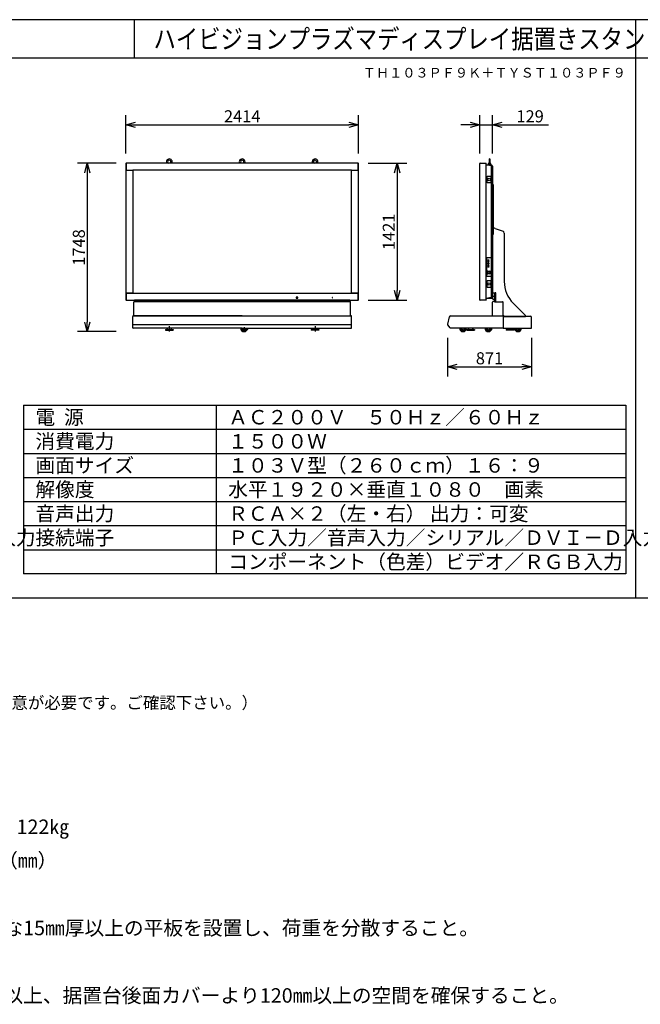
# Model space of a CAD drawing. Extents: x 0 to 778, y 1 to 478.
# Drawn here: x 130 to 259, y 274 to 478 of the extents above; entities that cross this region are included whole.
import ezdxf
from ezdxf.enums import TextEntityAlignment as Align

# ---------------------------------------------------------------- set-up
doc = ezdxf.new("R2010")
doc.units = 0
doc.linetypes.add('S100', pattern=[8, 5, -1, 1, -1])
doc.layers.get('0').update_dxf_attribs({"linetype": 'CONTINUOUS'})
doc.layers.get('DEFPOINTS').update_dxf_attribs({"linetype": 'CONTINUOUS'})
for name, color, linetype in [('GAIKEI', 7, 'CONTINUOUS'), ('MOJI1', 2, 'CONTINUOUS'), ('SUNPO', 3, 'CONTINUOUS'), ('TOUROKU', 1, 'CONTINUOUS'), ('WAKU', 4, 'CONTINUOUS')]:
    doc.layers.add(name, color=color, linetype=linetype)
doc.styles.add('GOTHIC', font='MS Gothic.ttf')
doc.styles.get("Standard").update_dxf_attribs({"font": 'MONOTXT.shx', "bigfont": 'BIGFONT.shx'})
doc.dimstyles.get("Standard").update_dxf_attribs({"dimscale": 0, "dimtxt": 3, "dimasz": 2, "dimexe": 2, "dimexo": 2, "dimgap": 0.09, "dimtad": 3, "dimdec": 4, "dimzin": 0, "dimtxsty": 'STANDARD', "dimblk1": 'OPEN30', "dimblk2": 'OPEN30', "dimsah": 1, "dimcen": 0, "dimazin": 3, "dimtfac": 1, "dimtdec": 4, "dimtofl": 0, "dimtmove": 0, "dimatfit": 3, "dimtolj": 1, "dimtzin": 0})

# ---------------------------------------------------------------- blocks, each defined once
blk = doc.blocks.new('_OPEN30')
at = {"color": 0, "linetype": 'BYBLOCK'}
for p, q in [((-1, 0.27), (0, 0)), ((0, 0), (-1, -0.27)), ((0, 0), (-1, 0))]:
    blk.add_line(p, q, dxfattribs=at)
blk = doc.blocks.new('*D43')
at = {"layer": 'DEFPOINTS', "color": 0}
for p in [(228.31, 456.23), (225.73, 448.23), (228.31, 448.23)]:
    blk.add_point(p, dxfattribs=at)
at = {"layer": 'SUNPO', "color": 0}
for p, q in [((225.73, 450.23), (225.73, 458.23)), ((228.31, 450.23), (228.31, 458.23)), ((223.73, 456.23), (221.73, 456.23)), ((225.73, 456.23), (228.31, 456.23)), ((230.31, 456.23), (239.98, 456.23))]:
    blk.add_line(p, q, dxfattribs=at)
at = {"layer": 'SUNPO', "color": 0, "xscale": 2, "yscale": 2, "zscale": 2}
blk.add_blockref('_OPEN30', (225.73, 456.23), dxfattribs=at)
at = {"layer": 'SUNPO', "color": 0, "xscale": 2, "yscale": 2, "zscale": 2, "rotation": 180}
blk.add_blockref('_OPEN30', (228.31, 456.23), dxfattribs=at)
at = {"layer": 'SUNPO', "color": 0, "insert": (236.14, 457.98), "char_height": 2.5, "attachment_point": 5}
blk.add_mtext('\\A1;129', dxfattribs=at)
blk = doc.blocks.new('*D44')
at = {"layer": 'DEFPOINTS', "color": 0}
for p in [(200.54, 456.23), (152.26, 448.23), (200.54, 448.23)]:
    blk.add_point(p, dxfattribs=at)
at = {"layer": 'SUNPO', "color": 0}
for p, q in [((152.26, 450.23), (152.26, 458.23)), ((200.54, 450.23), (200.54, 458.23)), ((154.26, 456.23), (198.54, 456.23))]:
    blk.add_line(p, q, dxfattribs=at)
at = {"layer": 'SUNPO', "color": 0, "xscale": 2, "yscale": 2, "zscale": 2, "rotation": 180}
blk.add_blockref('_OPEN30', (152.26, 456.23), dxfattribs=at)
at = {"layer": 'SUNPO', "color": 0, "xscale": 2, "yscale": 2, "zscale": 2}
blk.add_blockref('_OPEN30', (200.54, 456.23), dxfattribs=at)
at = {"layer": 'SUNPO', "color": 0, "insert": (176.4, 457.98), "char_height": 2.5, "attachment_point": 5}
blk.add_mtext('\\A1;2414', dxfattribs=at)
blk = doc.blocks.new('*D45')
at = {"layer": 'DEFPOINTS', "color": 0}
for p in [(200.56, 448.23), (200.56, 419.81), (208.56, 419.81)]:
    blk.add_point(p, dxfattribs=at)
at = {"layer": 'SUNPO', "color": 0}
for p, q in [((202.56, 448.23), (210.56, 448.23)), ((208.56, 446.23), (208.56, 421.81)), ((202.56, 419.81), (210.56, 419.81))]:
    blk.add_line(p, q, dxfattribs=at)
at = {"layer": 'SUNPO', "color": 0, "xscale": 2, "yscale": 2, "zscale": 2}
for p, rotation in [((208.56, 448.23), 90), ((208.56, 419.81), 270)]:
    blk.add_blockref('_OPEN30', p, dxfattribs=dict(at, rotation=rotation))
at = {"layer": 'SUNPO', "color": 0, "insert": (206.81, 434.02), "char_height": 2.5, "attachment_point": 5, "rotation": 90}
blk.add_mtext('\\A1;1421', dxfattribs=at)
blk = doc.blocks.new('*D46')
at = {"layer": 'DEFPOINTS', "color": 0}
for p in [(219.01, 414.01), (236.43, 414.01), (236.43, 406.01)]:
    blk.add_point(p, dxfattribs=at)
at = {"layer": 'SUNPO', "color": 0}
for p, q in [((219.01, 412.01), (219.01, 404.01)), ((236.43, 412.01), (236.43, 404.01)), ((221.01, 406.01), (234.43, 406.01))]:
    blk.add_line(p, q, dxfattribs=at)
at = {"layer": 'SUNPO', "color": 0, "xscale": 2, "yscale": 2, "zscale": 2, "rotation": 180}
blk.add_blockref('_OPEN30', (219.01, 406.01), dxfattribs=at)
at = {"layer": 'SUNPO', "color": 0, "xscale": 2, "yscale": 2, "zscale": 2}
blk.add_blockref('_OPEN30', (236.43, 406.01), dxfattribs=at)
at = {"layer": 'SUNPO', "color": 0, "insert": (227.72, 407.76), "char_height": 2.5, "attachment_point": 5}
blk.add_mtext('\\A1;871', dxfattribs=at)
blk = doc.blocks.new('*D47')
at = {"layer": 'DEFPOINTS', "color": 0}
for p in [(152.26, 448.23), (144.26, 413.29), (152.26, 413.29)]:
    blk.add_point(p, dxfattribs=at)
at = {"layer": 'SUNPO', "color": 0}
for p, q in [((150.26, 448.23), (142.26, 448.23)), ((144.26, 446.23), (144.26, 415.29)), ((150.26, 413.29), (142.26, 413.29))]:
    blk.add_line(p, q, dxfattribs=at)
at = {"layer": 'SUNPO', "color": 0, "xscale": 2, "yscale": 2, "zscale": 2}
for p, rotation in [((144.26, 448.23), 90), ((144.26, 413.29), 270)]:
    blk.add_blockref('_OPEN30', p, dxfattribs=dict(at, rotation=rotation))
at = {"layer": 'SUNPO', "color": 0, "insert": (142.51, 430.76), "char_height": 2.5, "attachment_point": 5, "rotation": 90}
blk.add_mtext('\\A1;1748', dxfattribs=at)

msp = doc.modelspace()

# ---------------------------------------------------------------- linework, layer by layer
at = {"layer": 'GAIKEI'}
for p, q in [((152.25662, 448.20457), (152.25662, 419.84457)), ((152.28662, 448.23457), (152.33662, 448.23457)), ((152.33662, 448.23457), (152.33662, 448.20457)), ((200.45662, 448.23457), (152.33662, 448.23457)), ((152.33662, 448.20457), (152.33662, 448.23457)), ((152.33662, 448.20457), (152.33662, 446.80857)), ((152.33662, 446.80857), (152.33662, 448.20457)), ((200.45662, 448.23457), (200.50662, 448.23457)), ((200.45662, 448.20457), (200.45662, 448.23457)), ((200.45662, 448.20457), (200.45662, 448.23457)), ((200.45662, 446.80857), (200.45662, 448.20457)), ((200.45662, 446.80857), (200.45662, 448.20457)), ((200.53662, 419.84457), (200.53662, 448.20457)), ((225.72986, 448.16414), (225.72986, 448.20657)), ((225.72986, 419.885), (225.72986, 448.16414)), ((225.75986, 448.23657), (226.98986, 448.23657)), ((227.00986, 448.21657), (227.00986, 448.16829)), ((227.00986, 419.88086), (227.00986, 448.16829)), ((227.00986, 447.88657), (228.16986, 447.88657)), ((228.30802, 447.651), (228.21602, 447.8718)), ((228.30986, 447.64177), (228.30986, 434.06657)), ((152.3393, 446.79857), (152.33962, 446.79803)), ((152.35662, 446.78857), (153.69262, 446.78857)), ((153.69262, 446.78857), (153.70262, 446.78857)), ((153.70262, 446.78857), (153.70262, 421.26057)), ((199.09062, 446.78857), (153.70262, 446.78857)), ((199.09062, 421.26057), (199.09062, 446.78857)), ((199.09062, 446.78857), (199.10062, 446.78857)), ((199.10062, 446.78857), (200.43662, 446.78857)), ((228.30986, 434.01657), (228.30986, 428.68457)), ((228.39986, 421.43337), (228.39986, 434.75457)), ((228.41986, 434.77457), (228.55043, 434.77457)), ((228.88705, 434.71621), (230.51451, 434.1344)), ((230.77986, 433.75775), (230.77986, 423.69862)), ((228.32386, 428.68457), (228.32386, 424.83457)), ((228.30986, 424.83457), (228.30986, 420.48257)), ((152.33662, 421.25057), (152.33662, 421.24057)), ((152.33662, 421.24057), (152.33662, 419.81457)), ((152.33662, 421.24057), (152.33662, 419.84457)), ((152.33662, 421.24057), (152.33662, 419.84457)), ((152.35662, 421.26057), (200.43662, 421.26057)), ((153.69262, 421.26057), (152.35662, 421.26057)), ((153.70262, 421.26057), (153.69262, 421.26057)), ((199.10062, 421.26057), (199.09062, 421.26057)), ((200.43662, 421.26057), (199.10062, 421.26057)), ((200.45662, 421.25057), (200.45662, 421.24057)), ((200.45662, 419.81457), (200.45662, 421.24057)), ((200.45662, 421.24057), (200.45662, 419.84457)), ((228.45986, 421.37337), (228.87986, 421.37337)), ((229.03986, 419.49337), (229.03986, 421.21337)), ((152.33662, 419.81457), (152.28662, 419.81457)), ((152.33662, 419.84457), (152.33662, 419.81457)), ((152.33662, 419.84457), (152.33662, 419.81457)), ((152.33662, 419.81457), (200.45662, 419.81457)), ((153.89462, 416.59657), (153.89462, 419.43657)), ((198.73462, 419.81457), (154.05462, 419.81457)), ((154.05462, 419.61657), (154.05462, 419.81457)), ((154.05462, 419.59657), (198.73462, 419.59657)), ((198.73462, 419.61657), (198.73462, 419.81457)), ((198.89462, 416.59657), (198.89462, 419.43657)), ((200.45662, 419.81457), (200.45662, 419.84457)), ((200.45662, 419.84457), (200.45662, 419.81457)), ((200.50662, 419.81457), (200.45662, 419.81457)), ((225.72986, 419.84257), (225.72986, 419.885)), ((226.98986, 419.81257), (225.75986, 419.81257)), ((228.16986, 420.16257), (227.00986, 420.16257)), ((227.00986, 419.88086), (227.00986, 419.83257)), ((228.16986, 420.16257), (228.19386, 420.16257)), ((228.21602, 420.17734), (228.30802, 420.39814)), ((228.30986, 420.40737), (228.30986, 420.48257)), ((228.33986, 416.59457), (228.33986, 419.39457)), ((228.53986, 419.59457), (228.75986, 419.59457)), ((228.75986, 419.49457), (228.75986, 419.59457)), ((228.75986, 419.49457), (230.43986, 419.49457)), ((230.53986, 416.59457), (230.53986, 419.39457)), ((235.14229, 416.68523), (232.65438, 419.17314)), ((153.69462, 414.11657), (153.69462, 416.43657)), ((176.39462, 416.59657), (153.85462, 416.59657)), ((153.89462, 416.59657), (198.89462, 416.59657)), ((176.39462, 416.59657), (198.93462, 416.59657)), ((199.09462, 414.11657), (199.09462, 416.43657)), ((219.34306, 416.34268), (219.01753, 414.85221)), ((219.68795, 416.59457), (230.61986, 416.59457)), ((228.33986, 416.59457), (230.53986, 416.59457)), ((230.53986, 416.65457), (230.57986, 416.65457)), ((230.61986, 416.51457), (230.59986, 416.53457)), ((230.61986, 414.11857), (230.61986, 416.59457)), ((230.61986, 414.11857), (230.61986, 416.53457)), ((230.61986, 416.53457), (236.19386, 416.53457)), ((230.77986, 416.45457), (235.11986, 416.45457)), ((235.15986, 416.49457), (235.15986, 416.6428)), ((236.43386, 414.11857), (236.43386, 416.29457)), ((176.39462, 414.01657), (153.79462, 414.01657)), ((176.39462, 414.01657), (198.99462, 414.01657)), ((219.5686, 414.05679), (219.04805, 414.71931)), ((230.51986, 414.01857), (219.64723, 414.01857)), ((230.71986, 414.01857), (236.33386, 414.01857))]:
    msp.add_line(p, q, dxfattribs=at)
at = {"layer": 'GAIKEI', "color": 1}
for p, q in [((228.03899, 447.69305), (227.00986, 447.88119)), ((227.45986, 448.18457), (227.43986, 447.93457)), ((227.73986, 447.93457), (227.43986, 447.93457)), ((227.61486, 448.18457), (227.45986, 448.18457)), ((227.57986, 447.93457), (227.57986, 447.88657)), ((227.61486, 449.00957), (227.61486, 448.13394)), ((228.03986, 447.93457), (227.73986, 447.93457)), ((227.86486, 448.13392), (227.86486, 449.00957)), ((228.01986, 448.18457), (227.86486, 448.18457)), ((227.89986, 447.88657), (227.89986, 447.93457)), ((228.03986, 447.93457), (228.01986, 448.18457)), ((228.03899, 447.69305), (228.03899, 428.68457)), ((228.30981, 447.64334), (228.03899, 447.69305)), ((227.20098, 444.17451), (227.20098, 445.55449)), ((227.21965, 445.5745), (227.53573, 445.5745)), ((227.53573, 445.5745), (227.53574, 445.57439)), ((227.53574, 445.57439), (227.68202, 445.57439)), ((227.68202, 445.57439), (227.68203, 445.5745)), ((227.68203, 445.5745), (227.99765, 445.5745)), ((228.01766, 445.55476), (228.01766, 444.98802)), ((227.53572, 444.1545), (227.21965, 444.1545)), ((227.53573, 444.15461), (227.53572, 444.1545)), ((227.68203, 444.15461), (227.53573, 444.15461)), ((227.68204, 444.1545), (227.68203, 444.15461)), ((227.99765, 444.1545), (227.68204, 444.1545)), ((228.01707, 444.98797), (228.01766, 444.98802)), ((228.01707, 444.74117), (228.01707, 444.98797)), ((228.01766, 444.74112), (228.01707, 444.74117)), ((228.01766, 444.74112), (228.01766, 444.17424)), ((228.35295, 443.85841), (228.40033, 443.84572)), ((228.55406, 443.18057), (228.55406, 443.61392)), ((228.55406, 443.18057), (228.43381, 443.18057)), ((228.54351, 443.12057), (228.52492, 443.12057)), ((228.52492, 435.17057), (228.52492, 443.12057)), ((228.53067, 443.02057), (228.52492, 443.02057)), ((228.55313, 443.12826), (228.55313, 443.18057)), ((228.28586, 434.06657), (228.28386, 434.06657)), ((228.28386, 434.06657), (228.28386, 434.04657)), ((228.28586, 434.04657), (228.28386, 434.04657)), ((228.30986, 434.06657), (228.28586, 434.06657)), ((228.30986, 434.01657), (228.30986, 434.02257)), ((228.40033, 433.42743), (228.35295, 433.41473)), ((228.55406, 434.68657), (228.43381, 434.68657)), ((228.43662, 433.68657), (228.55447, 433.68657)), ((228.54351, 435.17057), (228.52492, 435.17057)), ((228.54351, 434.62657), (228.52492, 434.62657)), ((228.52492, 433.74657), (228.52492, 434.62657)), ((228.54351, 433.74657), (228.52492, 433.74657)), ((228.55313, 435.11057), (228.55313, 435.16288)), ((228.55313, 434.63426), (228.55313, 434.68657)), ((228.55327, 433.68657), (228.55327, 433.73822)), ((228.55406, 434.68657), (228.55406, 435.11057)), ((228.55447, 433.65997), (228.55447, 433.68657)), ((227.00986, 428.68457), (228.32386, 428.68457)), ((227.11558, 428.68457), (227.11558, 424.83457)), ((227.35456, 428.19957), (227.54314, 428.19957)), ((227.35456, 428.04957), (227.35456, 428.19957)), ((227.54314, 428.04957), (227.35456, 428.04957)), ((227.35456, 427.70957), (227.35456, 427.85957)), ((227.35456, 427.85957), (227.54314, 427.85957)), ((227.54314, 427.70957), (227.35456, 427.70957)), ((227.35456, 427.36957), (227.35456, 427.51957)), ((227.35456, 427.51957), (227.54314, 427.51957)), ((227.54314, 427.36957), (227.35456, 427.36957)), ((227.35456, 427.02957), (227.35456, 427.17957)), ((227.35456, 427.17957), (227.54314, 427.17957)), ((227.54314, 428.19957), (227.54314, 428.04957)), ((227.54314, 427.85957), (227.54314, 427.70957)), ((227.54314, 427.51957), (227.54314, 427.36957)), ((227.54314, 427.17957), (227.54314, 427.02957)), ((228.06267, 428.68457), (228.06267, 424.83457)), ((227.27448, 425.6272), (227.27448, 425.76457)), ((227.27448, 425.6272), (227.27542, 425.6272)), ((227.27542, 425.62711), (227.27448, 425.6272)), ((227.27448, 425.50195), (227.27542, 425.50203)), ((227.27448, 425.36457), (227.27448, 425.50195)), ((227.27542, 425.50195), (227.27448, 425.50195)), ((227.27542, 425.6272), (227.27542, 425.50195)), ((227.34668, 425.37857), (227.34668, 425.75057)), ((227.34917, 425.84457), (227.35634, 425.84457)), ((227.34917, 425.28457), (227.35634, 425.28457)), ((227.54314, 427.02957), (227.35456, 427.02957)), ((227.35456, 426.68957), (227.35456, 426.83957)), ((227.35456, 426.83957), (227.54314, 426.83957)), ((227.54314, 426.68957), (227.35456, 426.68957)), ((227.35634, 425.84457), (227.76711, 425.84457)), ((227.76711, 425.28457), (227.35634, 425.28457)), ((227.37486, 425.78075), (227.75763, 425.78075)), ((227.75763, 425.34839), (227.37486, 425.34839)), ((227.54314, 426.83957), (227.54314, 426.68957)), ((227.61283, 425.84457), (227.61221, 425.84457)), ((227.61221, 425.28457), (227.61283, 425.28457)), ((227.7858, 425.75057), (227.7858, 425.37857)), ((227.84246, 425.36457), (227.84246, 425.76457)), ((227.00986, 424.83457), (228.06267, 424.83457)), ((227.20098, 422.49451), (227.20098, 423.87449)), ((227.21965, 423.8945), (227.53573, 423.8945)), ((227.53573, 423.8945), (227.53574, 423.89439)), ((227.53574, 423.89439), (227.68202, 423.89439)), ((227.68202, 423.89439), (227.68203, 423.8945)), ((227.68203, 423.8945), (227.99765, 423.8945)), ((228.01707, 423.30797), (228.01766, 423.30802)), ((228.01707, 423.06117), (228.01707, 423.30797)), ((228.01766, 423.06112), (228.01707, 423.06117)), ((228.01766, 423.87476), (228.01766, 423.30802)), ((228.01766, 423.06112), (228.01766, 422.49424)), ((228.03899, 424.83457), (228.03899, 420.3561)), ((228.06267, 424.83457), (228.32386, 424.83457)), ((227.53572, 422.4745), (227.21965, 422.4745)), ((227.53573, 422.47461), (227.53572, 422.4745)), ((227.68203, 422.47461), (227.53573, 422.47461)), ((227.68204, 422.4745), (227.68203, 422.47461)), ((227.99765, 422.4745), (227.68204, 422.4745)), ((228.81586, 421.22457), (228.82586, 421.23457)), ((228.81586, 419.49457), (228.81586, 421.22457)), ((228.81586, 421.22457), (228.99986, 421.22457)), ((228.82586, 421.23457), (228.98986, 421.23457)), ((228.99986, 421.22457), (228.98986, 421.23457)), ((228.98986, 421.23457), (228.99986, 421.22457)), ((228.99986, 419.49457), (228.99986, 421.22457)), ((154.11462, 419.55657), (198.67462, 419.55657)), ((187.56462, 420.43757), (187.56462, 420.26357)), ((187.90262, 420.44757), (187.57462, 420.44757)), ((187.57462, 420.25357), (187.90262, 420.25357)), ((187.91262, 420.26357), (187.91262, 420.43757)), ((195.05262, 420.37057), (195.05262, 420.33057)), ((195.09862, 420.37657), (195.05862, 420.37657)), ((195.05862, 420.32457), (195.09862, 420.32457)), ((195.10462, 420.33057), (195.10462, 420.37057)), ((228.03899, 420.3561), (227.00986, 420.16795)), ((228.03899, 420.3561), (228.30981, 420.4058)), ((228.42586, 420.63457), (228.41586, 420.62457)), ((228.41586, 420.04457), (228.41586, 420.62457)), ((228.41586, 420.04457), (228.42586, 420.03457)), ((228.42586, 420.63457), (228.81586, 420.63457)), ((228.42586, 420.03457), (228.81586, 420.03457)), ((153.69462, 414.77657), (199.09462, 414.77657)), ((160.47462, 413.73057), (162.07462, 413.73057)), ((160.47462, 413.73057), (160.47462, 413.57057)), ((160.47462, 413.57057), (162.07462, 413.57057)), ((160.88908, 414.01657), (160.71576, 413.73057)), ((161.83348, 413.73057), (161.66016, 414.01657)), ((162.07462, 413.73057), (162.07462, 413.57057)), ((177.57495, 413.91074), (177.59479, 413.90724)), ((192.31462, 413.73057), (190.71462, 413.73057)), ((190.71462, 413.73057), (190.71462, 413.57057)), ((192.31462, 413.57057), (190.71462, 413.57057)), ((190.95576, 413.73057), (191.12908, 414.01657)), ((191.90016, 414.01657), (192.07348, 413.73057)), ((192.31462, 413.73057), (192.31462, 413.57057)), ((222.99986, 413.73257), (224.59986, 413.73257)), ((222.99986, 413.73257), (222.99986, 413.57257)), ((222.99986, 413.57257), (224.59986, 413.57257)), ((223.41432, 414.01857), (223.241, 413.73257)), ((224.35872, 413.73257), (224.1854, 414.01857)), ((224.59986, 413.73257), (224.59986, 413.57257)), ((232.79986, 413.73257), (231.19986, 413.73257)), ((231.19986, 413.73257), (231.19986, 413.57257)), ((232.79986, 413.57257), (231.19986, 413.57257)), ((231.441, 413.73257), (231.61432, 414.01857)), ((232.3854, 414.01857), (232.55872, 413.73257)), ((232.79986, 413.73257), (232.79986, 413.57257))]:
    msp.add_line(p, q, dxfattribs=at)
at = {"layer": 'GAIKEI', "color": 7}
msp.add_line((228.16986, 447.88657), (228.19386, 447.88657), dxfattribs=at)
at = {"layer": 'GAIKEI', "color": 1, "linetype": 'S100'}
for p, q in [((187.90262, 420.35057), (187.57462, 420.35057)), ((187.73862, 420.26357), (187.73862, 420.43757)), ((161.27462, 414.4082), (161.27462, 413.35657)), ((176.79462, 414.22924), (176.79462, 413.19717)), ((191.51462, 414.4082), (191.51462, 413.35657))]:
    msp.add_line(p, q, dxfattribs=at)
at = {"layer": 'GAIKEI', "color": 1}
for centre in [(227.61986, 444.86457), (227.61986, 423.18457)]:
    msp.add_circle(centre, 0.27, dxfattribs=at)
at = {"layer": 'GAIKEI'}
for centre, radius, start, end in [((152.28662, 448.20457), 0.03, 90, 180), ((200.50662, 448.20457), 0.03, 0, 90), ((225.75986, 448.20657), 0.03, 90, 180), ((226.98986, 448.21657), 0.02, 0, 90), ((228.28586, 447.64177), 0.024, 0, 22.619865), ((152.35662, 446.80857), 0.02, 180, 210), ((152.35662, 446.80857), 0.02, 180, 210), ((152.35662, 446.80857), 0.02, 210, 211.786694), ((152.35662, 446.80857), 0.02, 211.786694, 270), ((200.43662, 446.80857), 0.02, 270, 319.509721), ((200.43662, 446.80857), 0.02, 319.509721, 330), ((200.43662, 446.80857), 0.02, 330, 0), ((200.43662, 446.80857), 0.02, 330, 0), ((228.41986, 434.75457), 0.02, 90, 180), ((228.55043, 433.77457), 1, 70.328358, 90), ((230.37986, 433.75775), 0.4, 0, 70.328358), ((237.17986, 423.69862), 6.4, 180, 225), ((152.35662, 421.24057), 0.02, 90, 180), ((152.35662, 421.24057), 0.02, 150, 180), ((152.35662, 421.24057), 0.02, 90, 150), ((200.43662, 421.24057), 0.02, 0, 90), ((200.43662, 421.24057), 0.02, 30, 90), ((200.43662, 421.24057), 0.02, 0, 30), ((228.45986, 421.43337), 0.06, 180, 270), ((228.87986, 421.21337), 0.16, 0, 90), ((152.28662, 419.84457), 0.03, 180, 270), ((154.05462, 419.43657), 0.16, 90, 180), ((198.73462, 419.43657), 0.16, 0, 90), ((200.50662, 419.84457), 0.03, 270, 0), ((225.75986, 419.84257), 0.03, 180, 270), ((226.98986, 419.83257), 0.02, 270, 0), ((228.19386, 420.18657), 0.024, 270, 337.380135), ((228.28586, 420.40737), 0.024, 337.380135, 0), ((228.53986, 419.39457), 0.2, 90, 180), ((230.43986, 419.39457), 0.1, 0, 90), ((153.85462, 416.43657), 0.16, 90, 180), ((198.93462, 416.43657), 0.16, 0, 90), ((219.17386, 414.81816), 0.16, 167.711677, 218.157227), ((219.68795, 416.23457), 0.36, 90, 167.711677), ((219.68795, 416.23457), 0.36, 90, 167.711677), ((230.57986, 416.49457), 0.16, 0, 90), ((230.77986, 416.49457), 0.04, 180, 270), ((235.11986, 416.49457), 0.04, 270, 0), ((235.09986, 416.6428), 0.06, 0, 45), ((236.19386, 416.29457), 0.24, 0, 90), ((153.79462, 414.11657), 0.1, 180, 270), ((198.99462, 414.11657), 0.1, 270, 0), ((219.64723, 414.11857), 0.1, 218.157227, 270), ((230.51986, 414.11857), 0.1, 270, 0), ((230.51986, 414.11857), 0.1, 270, 0), ((230.71986, 414.11857), 0.1, 180, 270), ((233.59986, 414.04457), 0.75, 181.986652, 0), ((236.33386, 414.11857), 0.1, 270, 0)]:
    msp.add_arc(centre, radius, start, end, dxfattribs=at)
at = {"layer": 'GAIKEI', "color": 1}
for centre, radius, start, end in [((161.27437, 448.53257), 0.6, 0, 209.779712), ((161.27437, 448.53257), 0.35, 301.63261, 180), ((161.27437, 448.53257), 0.35, 180, 238.36739), ((161.27437, 448.53257), 0.6, 330.220288, 0), ((176.39437, 448.53257), 0.6, 0, 209.779712), ((176.39437, 448.53257), 0.35, 301.63261, 180), ((176.39437, 448.53257), 0.35, 180, 238.36739), ((176.39437, 448.53257), 0.6, 330.220288, 0), ((191.51437, 448.53257), 0.6, 0, 209.779712), ((191.51437, 448.53257), 0.35, 301.63261, 180), ((191.51437, 448.53257), 0.35, 180, 238.36739), ((191.51437, 448.53257), 0.6, 330.220288, 0), ((227.73986, 449.00957), 0.125, 0, 180), ((228.28586, 434.02257), 0.024, 0, 90), ((154.11462, 419.61657), 0.06, 180, 270), ((187.57462, 420.43757), 0.01, 90, 180), ((187.57462, 420.26357), 0.01, 180, 270), ((187.90262, 420.43757), 0.01, 0, 90), ((187.90262, 420.26357), 0.01, 270, 0), ((195.05862, 420.37057), 0.006, 90, 180), ((195.05862, 420.33057), 0.006, 180, 270), ((195.09862, 420.37057), 0.006, 0, 90), ((195.09862, 420.33057), 0.006, 270, 0), ((198.67462, 419.61657), 0.06, 270, 0), ((176.79462, 414.04257), 0.75, 181.986652, 358.013348), ((176.79462, 414.04257), 0.6, 182.483595, 357.516405), ((176.79462, 414.04257), 0.56, 182.661118, 357.338882), ((176.79462, 414.04257), 0.46, 183.240184, 356.759816), ((176.79462, 414.04257), 0.354, 184.211957, 355.788043), ((178.54525, 414.12551), 1, 186.254192, 191.946296), ((177.57669, 413.92059), 0.01, 191.946296, 260), ((177.59999, 413.93678), 0.03, 260, 3.253406), ((179.22737, 414.02929), 1.6, 180.455485, 183.253406), ((222.21725, 414.04457), 0.6, 182.483595, 357.516405), ((222.21725, 414.04457), 0.56, 182.661118, 357.338882), ((222.21725, 414.04457), 0.46, 183.240184, 356.759816), ((222.21725, 414.04457), 0.354, 184.211957, 355.788043), ((227.48247, 414.04457), 0.6, 182.483595, 357.516405), ((227.48247, 414.04457), 0.56, 182.661118, 357.338882), ((227.48247, 414.04457), 0.46, 183.240184, 356.759816), ((227.48247, 414.04457), 0.354, 184.211957, 355.788043), ((233.59986, 414.04457), 0.6, 182.483595, 0), ((233.59986, 414.04457), 0.56, 182.661118, 0), ((233.59986, 414.04457), 0.46, 183.240184, 0), ((233.59986, 414.04457), 0.354, 184.211957, 0)]:
    msp.add_arc(centre, radius, start, end, dxfattribs=at)
at = {"layer": 'GAIKEI', "color": 7}
for centre, radius, start, end in [((228.19386, 447.86257), 0.024, 22.619865, 90), ((222.21725, 414.04457), 0.75, 181.986652, 358.013348), ((227.48247, 414.04457), 0.75, 181.986652, 358.013348)]:
    msp.add_arc(centre, radius, start, end, dxfattribs=at)
at = {"layer": 'GAIKEI', "color": 1}
for centre, major_axis, ratio, start_param, end_param in [((227.21965, 445.55449), (0, 0.02001), 0.933012, 0, 1.570796327), ((227.99738, 445.55449), (0.01877, 0.00783), 0.980997, -0.388514521, 1.168645064), ((227.21965, 444.17451), (0, 0.02001), 0.933012, 1.570796327, 3.141592654), ((227.99738, 444.17451), (-0.01877, 0.00783), 0.980997, 1.97294759, 3.530107175), ((228.54351, 443.13057), (0, 0.01), 0.989016, 3.141592654, 4.478889311), ((228.54351, 435.16057), (0, 0.01), 0.989016, -1.337296658, 0), ((228.54351, 434.63657), (0, 0.01), 0.989016, 3.141592654, 4.478889311), ((228.54351, 433.73657), (0, 0.01), 0.989016, -1.404649772, 0), ((227.34917, 425.76457), (0, 0.08), 0.93358, 0, 1.570796327), ((227.34917, 425.36457), (0, 0.08), 0.93358, 1.570796327, 3.141592654), ((227.37486, 425.75057), (0, 0.03018), 0.93358, 0, 1.570796327), ((227.37486, 425.37857), (0, 0.03018), 0.93358, 1.570796327, 3.141592654), ((227.75763, 425.75057), (0, 0.03018), 0.93358, 4.71238898, 6.283185307), ((227.75763, 425.37857), (0, 0.03018), 0.93358, 3.141592654, 4.71238898), ((227.21965, 423.87449), (0, 0.02001), 0.933012, 0, 1.570796327), ((227.99738, 423.87449), (0.01877, 0.00783), 0.980997, -0.388514521, 1.168645064), ((227.21965, 422.49451), (0, 0.02001), 0.933012, 1.570796327, 3.141592654), ((227.99738, 422.49451), (-0.01877, 0.00783), 0.980997, 1.97294759, 3.530107175)]:
    msp.add_ellipse(centre, major_axis=major_axis, ratio=ratio, start_param=start_param, end_param=end_param, dxfattribs=at)
for points, start_tangent, end_tangent in [([(227.86486, 448.13404), (227.86485, 448.1322), (227.86435, 448.12142), (227.86317, 448.11147), (227.86126, 448.10169), (227.85852, 448.09188), (227.85499, 448.0824), (227.85178, 448.07548), (227.84811, 448.06878), (227.84281, 448.0607), (227.83684, 448.05313), (227.83001, 448.04592), (227.82255, 448.03933), (227.81476, 448.03356), (227.80649, 448.02843), (227.79753, 448.02384), (227.78817, 448.01996), (227.77855, 448.01681), (227.76866, 448.01438), (227.75829, 448.01264), (227.74779, 448.01167), (227.73986, 448.01145), (227.72949, 448.01183), (227.7192, 448.01295), (227.70875, 448.01488), (227.69853, 448.0176), (227.68889, 448.02098), (227.67959, 448.02508), (227.67047, 448.03005), (227.66185, 448.03575), (227.65408, 448.04192), (227.6469, 448.04874), (227.64018, 448.0564), (227.63419, 448.06466), (227.63161, 448.06878), (227.62695, 448.0775), (227.62304, 448.08664), (227.61982, 448.09643), (227.61742, 448.10653), (227.61587, 448.11651), (227.61503, 448.12663), (227.61486, 448.13409)], (0.000086998, -0.999999996), (0.00244987, 0.999996999)), ([(228.35167, 443.85876), (228.34827, 443.85975), (228.34477, 443.86085), (228.34119, 443.86212), (228.33754, 443.86361), (228.33506, 443.86473), (228.33251, 443.86598), (228.32984, 443.86736), (228.32563, 443.86969), (228.32122, 443.87234), (228.31758, 443.87468), (228.31395, 443.87716), (228.31063, 443.87964), (228.30983, 443.88027)], (-0.963817817, 0.266561842), (-0.780964712, 0.624575151)), ([(228.55406, 443.61392), (228.55401, 443.62059), (228.55391, 443.62593), (228.55378, 443.62999), (228.55368, 443.63279), (228.55358, 443.63499), (228.55345, 443.63763), (228.55328, 443.64067), (228.55283, 443.64728), (228.55236, 443.65292), (228.55184, 443.65818), (228.55127, 443.66313), (228.5507, 443.66747), (228.55021, 443.67094), (228.54951, 443.67538), (228.54873, 443.67986), (228.54805, 443.68346), (228.54735, 443.68688), (228.54657, 443.69044), (228.54526, 443.69595), (228.54377, 443.70158), (228.54216, 443.70708), (228.54073, 443.71159), (228.53979, 443.71441), (228.53866, 443.71758), (228.5372, 443.72153), (228.53569, 443.72535), (228.5345, 443.72821), (228.5322, 443.73346), (228.52956, 443.73903), (228.52697, 443.74413), (228.52406, 443.74947), (228.52069, 443.75522), (228.5162, 443.76229), (228.51131, 443.76932), (228.50538, 443.77708), (228.4992, 443.78441), (228.4934, 443.7907), (228.48822, 443.7959), (228.48333, 443.80048), (228.47848, 443.80473), (228.47319, 443.80907), (228.46865, 443.81256), (228.4635, 443.81628), (228.45778, 443.82013), (228.45226, 443.82359), (228.44718, 443.82656), (228.44222, 443.82927), (228.43741, 443.83173), (228.43196, 443.83432), (228.4261, 443.83689), (228.42083, 443.83901), (228.4179, 443.84011), (228.41526, 443.84106), (228.41219, 443.84211), (228.40784, 443.8435), (228.40221, 443.84514)], (-0.000172931, 0.999999985), (-0.963998156, 0.265908922)), ([(228.30983, 433.39286), (228.31217, 433.39467), (228.31568, 433.39718), (228.31941, 433.39965), (228.32375, 433.40233), (228.32762, 433.40455), (228.3299, 433.40579), (228.33194, 433.40686), (228.33396, 433.40787), (228.33748, 433.40946), (228.34159, 433.4111), (228.34633, 433.41276), (228.35167, 433.41438)], (0.780864268, 0.624700725), (0.963058923, 0.269290756)), ([(228.40159, 433.42777), (228.40809, 433.42967), (228.4149, 433.43194), (228.42164, 433.43445), (228.42827, 433.4372), (228.4348, 433.44019), (228.44126, 433.44343), (228.44769, 433.44695), (228.45414, 433.4508), (228.46068, 433.45504), (228.46732, 433.45972), (228.47405, 433.46488), (228.48078, 433.4705), (228.48742, 433.47654), (228.49319, 433.48224), (228.49872, 433.48815), (228.50402, 433.49427), (228.50899, 433.50049), (228.51382, 433.50704), (228.5185, 433.51396), (228.52286, 433.52101), (228.52692, 433.52819), (228.53066, 433.53546), (228.53408, 433.54282), (228.53719, 433.55024), (228.53999, 433.55769), (228.54456, 433.57307), (228.54642, 433.57936)], (0.964192702, 0.265202628), (0.269333054, 0.963047094)), ([(228.54642, 433.57936), (228.54763, 433.58479), (228.54908, 433.5922), (228.55039, 433.60007), (228.55159, 433.60891), (228.55251, 433.61728), (228.55316, 433.62474), (228.55364, 433.63167), (228.55401, 433.6389), (228.55427, 433.6458), (228.55441, 433.65252), (228.55447, 433.65875), (228.55447, 433.65997)], (0.22771083, 0.973728801), (-0.000006922, 1)), ([(227.84246, 425.76457), (227.84241, 425.76757), (227.84205, 425.77294), (227.84135, 425.77828), (227.84031, 425.78356), (227.83894, 425.78875), (227.83724, 425.79384), (227.83523, 425.79879), (227.8329, 425.80358), (227.83028, 425.8082), (227.82737, 425.81262), (227.82418, 425.81682), (227.82074, 425.82078), (227.81705, 425.82449), (227.81313, 425.82792), (227.80901, 425.83107), (227.8047, 425.83391), (227.80022, 425.83644), (227.79559, 425.83864), (227.79083, 425.84051), (227.78597, 425.84203), (227.78102, 425.8432), (227.77601, 425.84401), (227.77097, 425.84447), (227.76711, 425.84457)], (-0.000007776, 1), (-0.999999998, 0.000063043)), ([(227.76711, 425.28457), (227.76999, 425.28463), (227.77503, 425.28501), (227.78005, 425.28576), (227.785, 425.28686), (227.78987, 425.28831), (227.79464, 425.2901), (227.79929, 425.29223), (227.80379, 425.29468), (227.80813, 425.29746), (227.81228, 425.30053), (227.81623, 425.30389), (227.81996, 425.30753), (227.82345, 425.31143), (227.82668, 425.31557), (227.82965, 425.31993), (227.83233, 425.3245), (227.83472, 425.32924), (227.83681, 425.33415), (227.83858, 425.3392), (227.84002, 425.34436), (227.84114, 425.34962), (227.84192, 425.35494), (227.84236, 425.36031), (227.84246, 425.36457)], (0.999999999, 0.000032287), (0.000020592, 1))]:
    msp.add_spline(points, degree=3, dxfattribs=dict(at, start_tangent=start_tangent, end_tangent=end_tangent))
at = {"layer": 'GAIKEI', "start_tangent": (0.647733521, 0.761866974), "end_tangent": (0.502614617, 0.864510582)}
msp.add_spline([(200.45182, 446.79557), (200.45252, 446.79645), (200.45394, 446.79857)], degree=3, dxfattribs=at)
at = {"layer": 'WAKU'}
for p, q in [((387, 478.0338), (0, 478.0338)), ((154, 478.0338), (154, 470.0338)), ((154, 478.0338), (154, 470.0338)), ((154, 478.0338), (154, 470.0338)), ((258, 478.0338), (258, 358.0338)), ((258, 478.0338), (258, 358.0338)), ((387, 470.0338), (0, 470.0338)), ((0, 358.0338), (387, 358.0338))]:
    msp.add_line(p, q, dxfattribs=at)
at = {"layer": 'WAKU', "color": 4}
for p, q in [((131, 398.0338), (256, 398.0338)), ((131, 398.0338), (131, 363.0338)), ((171, 398.0338), (171, 363.0338)), ((256, 398.0338), (256, 363.0338)), ((256, 363.0338), (131, 363.0338))]:
    msp.add_line(p, q, dxfattribs=at)
at = {"layer": 'WAKU', "color": 1}
for p, q in [((131, 393.0338), (256, 393.0338)), ((131, 388.0338), (256, 388.0338)), ((131, 383.0338), (256, 383.0338)), ((131, 378.0338), (256, 378.0338)), ((131, 373.0338), (256, 373.0338)), ((131, 368.0338), (256, 368.0338))]:
    msp.add_line(p, q, dxfattribs=at)

# ---------------------------------------------------------------- texts
at = {"layer": 'MOJI1', "width": 0.85}
msp.add_text('ハイビジョンプラズマディスプレイ据置きスタンド付', height=4, dxfattribs=at).set_placement((158, 472.0338))
at = {"layer": 'MOJI1'}
for s, height, p in [('電  源', 3, (133.5, 394.0338)), ('ＡＣ２００Ｖ\u3000５０Ｈｚ／６０Ｈｚ', 3, (173.5, 394.0338)), ('消費電力', 3, (133.5, 389.0338)), ('１５００Ｗ', 3, (173.5, 389.0338)), ('画面サイズ', 3, (133.5, 384.0338)), ('１０３Ｖ型（２６０ｃｍ）１６：９', 3, (173.5, 384.0338)), ('解像度', 3, (133.5, 379.0338)), ('水平１９２０×垂直１０８０\u3000画素', 3, (173.5, 379.0338)), ('音声出力', 3, (133.5, 374.0338)), ('ＲＣＡ×２（左・右） 出力：可変', 3, (173.5, 374.0338)), ('ＰＣ入力／音声入力／シリアル／ＤＶＩ－Ｄ入力', 3, (43.5, 369.0338)), ('接続端子', 3, (133.5, 369.0338)), ('ＰＣ入力／音声入力／シリアル／ＤＶＩ－Ｄ入力', 3, (173.5, 369.0338)), ('コンポーネント（色差）ビデオ／ＲＧＢ入力', 3, (173.5, 364.0338)), ('（設置時に下記の様な注意が必要です。ご確認下さい。）', 2.5, (91, 335.0338))]:
    msp.add_text(s, height=height, dxfattribs=at).set_placement(p)
at = {"layer": 'MOJI1', "style": 'GOTHIC'}
for s, p in [('重量：本体\u3000220㎏（梱包時：約310㎏）、据置き台\u3000122㎏', (30, 309.0338)), ('外形寸法（本体梱包状態）\u3000W2664×H1756×D720（㎜）', (30, 302.0338)), ('床面強度：500㎏／㎡以上、ボードサイズよりも大きな15㎜厚以上の平板を設置し、荷重を分散すること。', (30, 288.0338)), ('ＰＤＰより天面・左右はディスプレイ外寸より300㎜以上、据置台後面カバーより120㎜以上の空間を確保すること。', (30, 274.0338))]:
    msp.add_text(s, height=3, dxfattribs=at).set_placement(p)
at = {"layer": 'TOUROKU'}
msp.add_text('ＴＨ１０３ＰＦ９Ｋ＋ＴＹＳＴ１０３ＰＦ９', height=2, dxfattribs=at).set_placement((255.99995, 466.0338), align=Align.RIGHT)

# ---------------------------------------------------------------- dimensions: what is measured, and where the dimension line sits
at = {"layer": 'SUNPO'}
for p1, p2, distance, text, picture, middle in [((152.25662, 448.22866), (200.53662, 448.22866), 8, '2414', '*D44', (176.39662, 457.97866)), ((225.72986, 448.22866), (228.30986, 448.22866), 8, '129', '*D43', (236.1432, 457.97866)), ((152.26126, 448.23457), (152.26126, 413.29457), -8, '1748', '*D47', (142.51126, 430.76457)), ((200.55652, 448.23457), (200.55652, 419.81457), 8, '1421', '*D45', (206.80652, 434.02457)), ((219.01386, 414.00845), (236.43386, 414.00845), -8, '871', '*D46', (227.72386, 407.75845))]:
    dim = msp.add_aligned_dim(p1=p1, p2=p2, distance=distance, text=text, dimstyle='STANDARD', override={"dimscale": 1, "dimtxt": 2.5, "dimgap": 0.5, "dimtofl": 1, "dimtmove": 0}, dxfattribs=at)
    dim.commit()
    dim.dimension.update_dxf_attribs({"geometry": picture, "text_midpoint": middle})

doc.saveas('drawing.dxf')
